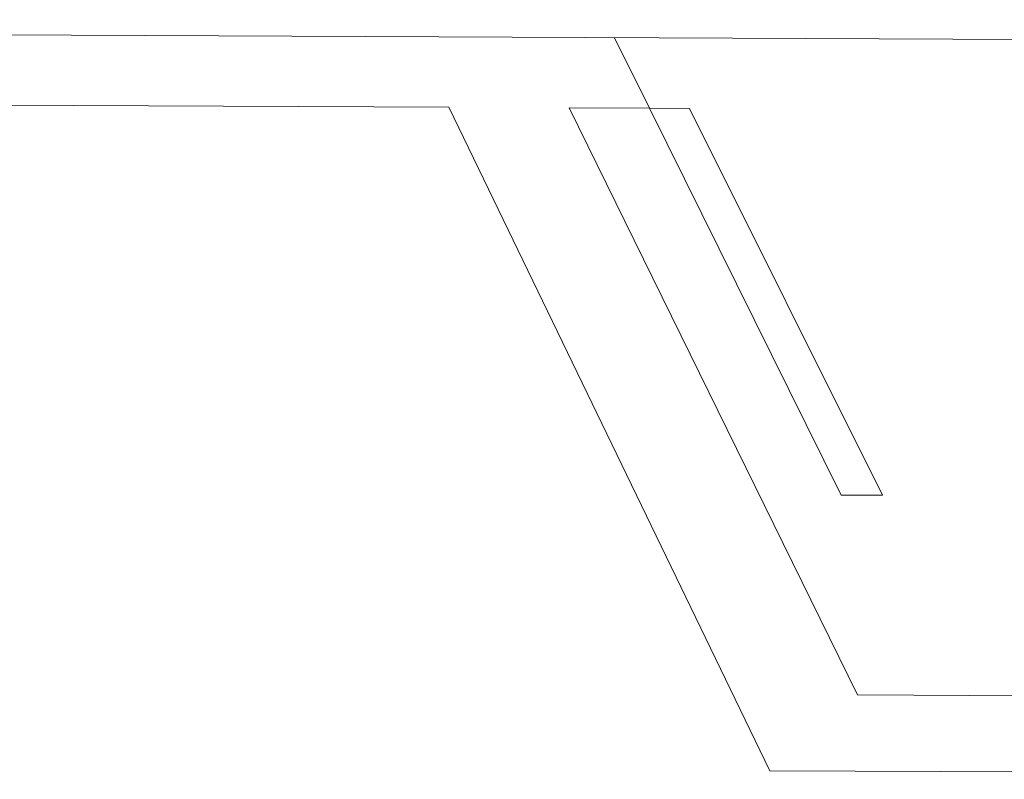
# Model space of a CAD drawing. Units: millimetres. Extents: x 2655.6 to 2739.7, y 342 to 401.4.
# Drawn here: x 2730.3 to 2732.3, y 386.2 to 387.8 of the extents above; entities that cross this region are included whole.
import ezdxf

# ---------------------------------------------------------------- set-up
doc = ezdxf.new("R2010")
doc.units = ezdxf.units.MM
doc.header["$MEASUREMENT"] = 0
doc.layers.get('0').update_dxf_attribs({"color": 250, "lineweight": 20})

msp = doc.modelspace()

# ---------------------------------------------------------------- linework, layer by layer
at = {"lineweight": 5}
for p, q in [((2733.34402, 387.73005), (2723.32144, 387.77576)), ((2731.59235, 387.59208), (2731.51971, 387.73837)), ((2731.17605, 387.59398), (2728.42966, 387.60656)), ((2731.17605, 387.59398), (2731.84238, 386.21789)), ((2731.42582, 387.59284), (2732.02447, 386.37507)), ((2731.59235, 387.59208), (2731.42582, 387.59284)), ((2731.59235, 387.59208), (2731.99067, 386.78983)), ((2731.67561, 387.5917), (2731.59235, 387.59208)), ((2732.07592, 386.78943), (2731.67561, 387.5917)), ((2731.99067, 386.78983), (2732.07592, 386.78943)), ((2735.47681, 386.35869), (2732.02447, 386.37507)), ((2735.57035, 386.20012), (2731.84238, 386.21789))]:
    msp.add_line(p, q, dxfattribs=at)

doc.saveas('drawing.dxf')
